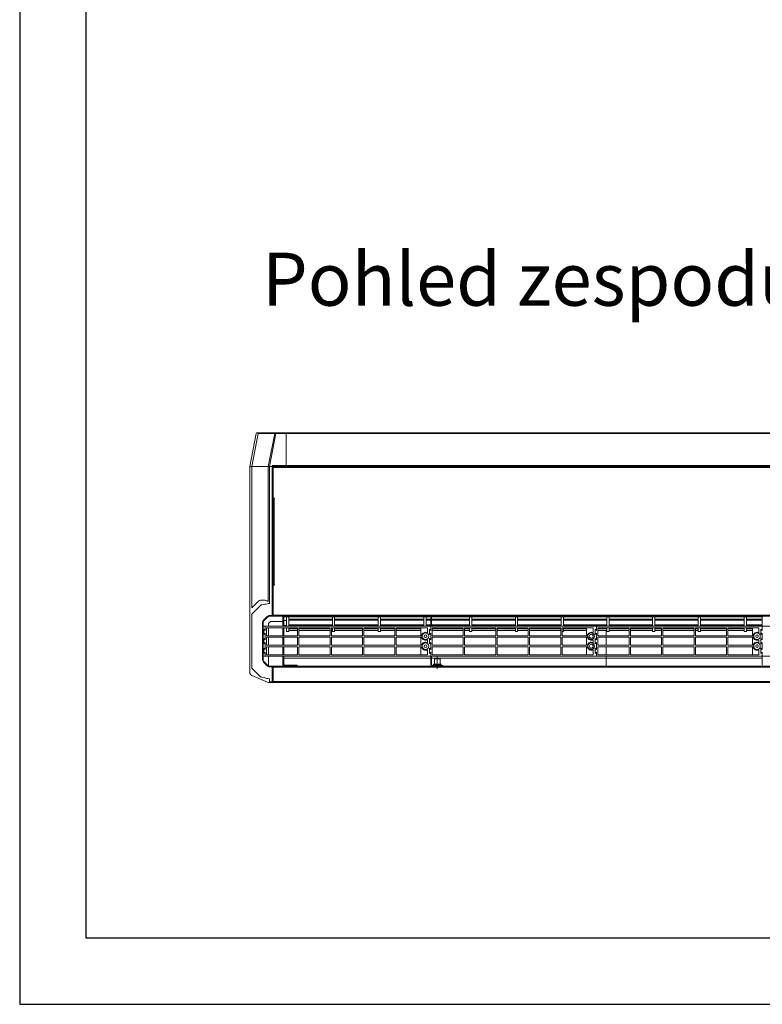
# Model space of a CAD drawing. Units: millimetres. Extents: x 6348 to 14948, y 4138 to 7108.
# Drawn here: x 6348 to 7468, y 4138 to 5623 of the extents above; entities that cross this region are included whole.
import ezdxf

# ---------------------------------------------------------------- set-up
doc = ezdxf.new("R2010")
doc.units = ezdxf.units.MM
doc.linetypes.add('CENTERX2', pattern=[20.32, 12.7, -2.54, 2.54, -2.54])
doc.layers.add('Flowair1', color=7, linetype='Continuous')
doc.layers.add('TABELKA', color=7, linetype='Continuous')
doc.styles.add('SLDTEXTSTYLE0', font='TXT.shx', dxfattribs={"width": 0.75})

msp = doc.modelspace()

# ---------------------------------------------------------------- linework, layer by layer
at = {"layer": 'Flowair1', "color": 7, "linetype": 'Continuous', "lineweight": 15}
for p, q in [((6705.1, 4998.8), (6695.3, 4948.9)), ((6698.3, 4949), (6708.1, 4998.9)), ((6708.6, 4999.9), (6706.5, 4999.9)), ((6708.1, 4998.9), (6732.9, 4998.9)), ((6733.4, 4999.9), (6708.6, 4999.9)), ((6732.9, 4998.9), (6723.1, 4948.9)), ((6725.1, 4949), (6734.8, 4998.8)), ((6734.8, 4999.9), (6733.4, 4999.9)), ((6750.3, 4999.9), (6734.8, 4999.9)), ((6734.8, 4998.8), (6750.3, 4998.8)), ((6750.3, 4999.9), (7685.3, 4999.9)), ((6750.3, 4998.8), (6750.3, 4999.9)), ((6750.3, 4998.8), (7685.3, 4998.8)), ((6750.3, 4950.6), (6750.3, 4998.8)), ((6695.3, 4948.9), (6695.3, 4948.9)), ((6695.3, 4948.9), (6695.3, 4725.5)), ((6723.1, 4948.9), (6698.3, 4949)), ((6698.3, 4735.7), (6698.3, 4948.7)), ((6698.3, 4948.7), (6723, 4948.5)), ((6723, 4948.5), (6723, 4745.3)), ((6723.4, 4948.8), (6724.7, 4948.9)), ((6724.9, 4742.6), (6724.9, 4948.7)), ((6724.9, 4948.7), (6728.9, 4948.7)), ((6728.9, 4949), (6725.1, 4949)), ((6728.9, 4950.6), (6728.9, 4949)), ((6750.3, 4950.6), (6728.9, 4950.6)), ((6728.9, 4949), (6728.9, 4948.7)), ((6728.9, 4948.7), (6728.9, 4724.2)), ((6730.3, 4948.7), (6728.9, 4948.7)), ((6730.3, 4948.7), (6730.3, 4948.9)), ((6730.3, 4948.9), (6731.3, 4948.9)), ((6730.3, 4947.3), (6730.3, 4948.7)), ((6730.3, 4947.3), (6730.3, 4901.1)), ((6730.3, 4947.3), (6731.3, 4947.3)), ((7704.3, 4948.9), (6731.3, 4948.9)), ((7704.3, 4947.3), (6731.3, 4947.3)), ((6750.3, 4950.6), (7685.3, 4950.6)), ((6750.3, 4948.9), (6750.3, 4950.6)), ((6732.4, 4901.1), (6730.3, 4901.1)), ((6730.3, 4900.6), (6730.4, 4900.6)), ((6730.3, 4770.6), (6730.3, 4900.6)), ((6731.9, 4900.6), (6730.4, 4900.6)), ((6731.9, 4770.6), (6731.9, 4900.6)), ((6731.9, 4900.6), (6732.4, 4900.6)), ((6732.4, 4900.6), (6732.4, 4901.1)), ((6730.3, 4770.6), (6731.9, 4770.6)), ((6732.4, 4770.6), (6730.3, 4770.6)), ((6730.3, 4770.1), (6732.4, 4770.1)), ((6730.3, 4770.1), (6730.3, 4724.8)), ((6731.3, 4770.6), (6731.3, 4770.6)), ((6732.4, 4770.6), (6731.9, 4770.6)), ((6732.4, 4770.1), (6732.4, 4770.6)), ((6707.3, 4744.6), (6698.3, 4735.7)), ((6698.9, 4726.9), (6709.9, 4737.9)), ((6713.3, 4740.4), (6713.6, 4740.4)), ((6695.3, 4725.5), (6695.3, 4645.6)), ((6698.3, 4645.6), (6698.3, 4725.5)), ((6721.1, 4722.4), (6716.1, 4717.3)), ((6728.9, 4724.2), (6725.4, 4724.2)), ((6725.4, 4723.2), (6728.9, 4723.2)), ((6728.9, 4723.2), (6728.9, 4724.2)), ((6730.3, 4724.2), (6728.9, 4724.2)), ((6728.9, 4723.2), (6729.3, 4723.2)), ((6730.3, 4723.2), (6729.3, 4723.2)), ((6730.3, 4724.8), (7705.3, 4724.8)), ((6730.3, 4724.8), (6730.3, 4723.2)), ((6730.3, 4724.2), (6730.3, 4724.2)), ((6730.3, 4723.2), (7705.3, 4723.2)), ((6745.3, 4718.4), (6745.3, 4723.2)), ((6746.8, 4723.2), (6746.8, 4718.4)), ((6818.3, 4722.9), (6818.3, 4723.2)), ((6820.3, 4722.9), (6818.3, 4722.9)), ((6820.3, 4723.2), (6820.3, 4722.9)), ((6967.8, 4722.9), (6967.8, 4723.2)), ((6968.3, 4722.9), (6967.8, 4722.9)), ((6968.3, 4723.2), (6968.3, 4722.9)), ((6969.3, 4722.9), (6968.3, 4722.9)), ((6968.3, 4707.9), (6968.3, 4722.9)), ((6969.3, 4723.2), (6969.3, 4722.9)), ((6969.3, 4707.9), (6969.3, 4722.9)), ((6969.8, 4722.9), (6969.3, 4722.9)), ((6969.8, 4723.2), (6969.8, 4722.9)), ((7467.8, 4722.9), (7467.8, 4723.2)), ((7468.3, 4722.9), (7467.8, 4722.9)), ((7468.3, 4723.2), (7468.3, 4722.9)), ((7469.3, 4722.9), (7468.3, 4722.9)), ((7468.3, 4707.9), (7468.3, 4722.9)), ((6714.3, 4713.1), (6714.3, 4658)), ((6715.3, 4658), (6715.3, 4713.1)), ((6715.3, 4707.9), (6718.3, 4707.9)), ((6716.8, 4716.6), (6721.9, 4721.7)), ((6968.3, 4707.9), (6718.3, 4707.9)), ((6718.3, 4707.9), (6718.3, 4701.6)), ((6723.3, 4711.9), (6726.6, 4715.2)), ((6723.3, 4707.9), (6723.3, 4711.9)), ((6726.6, 4715.2), (6745.3, 4715.2)), ((6746.8, 4718.4), (6745.3, 4718.4)), ((6745.3, 4707.9), (6745.3, 4718.4)), ((6746.8, 4722.3), (6968.3, 4722.3)), ((6746.8, 4722.3), (6968.3, 4722.3)), ((6746.8, 4707.9), (6746.8, 4718.4)), ((6746.8, 4716.8), (6750.8, 4716.8)), ((6746.8, 4709.2), (6750.8, 4709.2)), ((6750.8, 4722.3), (6750.8, 4707.9)), ((6754.3, 4722.3), (6754.3, 4707.9)), ((6754.3, 4718.7), (6819.8, 4718.7)), ((6754.3, 4717.4), (6819.8, 4717.4)), ((6754.3, 4710.2), (6819.8, 4710.2)), ((6754.3, 4709.2), (6819.8, 4709.2)), ((6819.8, 4707.9), (6819.8, 4722.3)), ((6823.3, 4707.9), (6823.3, 4722.3)), ((6823.3, 4718.7), (6888.8, 4718.7)), ((6823.3, 4717.4), (6888.8, 4717.4)), ((6823.3, 4710.2), (6888.8, 4710.2)), ((6823.3, 4709.2), (6888.8, 4709.2)), ((6888.8, 4707.9), (6888.8, 4722.3)), ((6892.3, 4707.9), (6892.3, 4722.3)), ((6892.3, 4718.7), (6957.8, 4718.7)), ((6892.3, 4717.4), (6957.8, 4717.4)), ((6892.3, 4710.2), (6957.8, 4710.2)), ((6892.3, 4709.2), (6957.8, 4709.2)), ((6957.8, 4707.9), (6957.8, 4722.3)), ((6961.3, 4707.9), (6961.3, 4722.3)), ((6961.3, 4718.7), (6968.3, 4718.7)), ((6961.3, 4717.4), (6968.3, 4717.4)), ((6961.3, 4710.2), (6968.3, 4710.2)), ((6961.3, 4709.2), (6968.3, 4709.2)), ((7218.3, 4707.9), (6968.3, 4707.9)), ((6968.3, 4707.9), (6968.3, 4701.6)), ((6969.3, 4722.3), (7468.3, 4722.3)), ((6969.3, 4722.3), (7468.3, 4722.3)), ((6969.3, 4718.7), (7026.8, 4718.7)), ((6969.3, 4717.4), (7026.8, 4717.4)), ((6969.3, 4710.2), (7026.8, 4710.2)), ((6969.3, 4709.2), (7026.8, 4709.2)), ((7026.8, 4707.9), (7026.8, 4722.3)), ((7030.3, 4707.9), (7030.3, 4722.3)), ((7030.3, 4718.7), (7095.8, 4718.7)), ((7030.3, 4717.4), (7095.8, 4717.4)), ((7030.3, 4710.2), (7095.8, 4710.2)), ((7030.3, 4709.2), (7095.8, 4709.2)), ((7095.8, 4707.9), (7095.8, 4722.3)), ((7099.3, 4707.9), (7099.3, 4722.3)), ((7099.3, 4718.7), (7164.8, 4718.7)), ((7099.3, 4717.4), (7164.8, 4717.4)), ((7099.3, 4710.2), (7164.8, 4710.2)), ((7099.3, 4709.2), (7164.8, 4709.2)), ((7164.8, 4707.9), (7164.8, 4722.3)), ((7168.3, 4707.9), (7168.3, 4722.3)), ((7168.3, 4718.7), (7233.8, 4718.7)), ((7168.3, 4717.4), (7233.8, 4717.4)), ((7168.3, 4710.2), (7233.8, 4710.2)), ((7168.3, 4709.2), (7233.8, 4709.2)), ((7218.3, 4701.6), (7218.3, 4707.9)), ((7468.3, 4707.9), (7218.3, 4707.9)), ((7233.8, 4707.9), (7233.8, 4722.3)), ((7237.3, 4707.9), (7237.3, 4722.3)), ((7237.3, 4718.7), (7302.8, 4718.7)), ((7237.3, 4717.4), (7302.8, 4717.4)), ((7237.3, 4710.2), (7302.8, 4710.2)), ((7237.3, 4709.2), (7302.8, 4709.2)), ((7302.8, 4707.9), (7302.8, 4722.3)), ((7306.3, 4707.9), (7306.3, 4722.3)), ((7306.3, 4718.7), (7371.8, 4718.7)), ((7306.3, 4717.4), (7371.8, 4717.4)), ((7306.3, 4710.2), (7371.8, 4710.2)), ((7306.3, 4709.2), (7371.8, 4709.2)), ((7371.8, 4707.9), (7371.8, 4722.3)), ((7375.3, 4707.9), (7375.3, 4722.3)), ((7375.3, 4718.7), (7440.8, 4718.7)), ((7375.3, 4717.4), (7440.8, 4717.4)), ((7375.3, 4710.2), (7440.8, 4710.2)), ((7375.3, 4709.2), (7440.8, 4709.2)), ((7440.8, 4707.9), (7440.8, 4722.3)), ((7444.3, 4707.9), (7444.3, 4722.3)), ((7444.3, 4718.7), (7468.3, 4718.7)), ((7444.3, 4717.4), (7468.3, 4717.4)), ((7444.3, 4710.2), (7468.3, 4710.2)), ((7444.3, 4709.2), (7468.3, 4709.2)), ((7468.3, 4701.6), (7468.3, 4707.9)), ((7718.3, 4707.9), (7468.3, 4707.9)), ((6716.3, 4703.6), (6716.3, 4695.6)), ((6718.3, 4701.6), (6716.3, 4703.6)), ((6716.3, 4695.6), (6718.3, 4697.6)), ((6718.3, 4697.6), (6718.3, 4687.4)), ((6767.3, 4705.6), (6720.3, 4705.6)), ((6720.3, 4705.6), (6720.3, 4693.6)), ((6720.3, 4693.6), (6767.3, 4693.6)), ((6723.3, 4693.6), (6723.3, 4705.6)), ((6745.3, 4705.3), (6745.3, 4705.6)), ((6745.3, 4705.3), (6746.8, 4705.3)), ((6745.3, 4703), (6745.3, 4705.3)), ((6745.3, 4703), (6746.8, 4703)), ((6745.3, 4701.6), (6745.3, 4703)), ((6746.8, 4701.6), (6745.3, 4701.6)), ((6745.3, 4694.6), (6745.3, 4701.6)), ((6745.3, 4694.6), (6746.8, 4694.6)), ((6745.3, 4693.6), (6745.3, 4694.6)), ((6746.8, 4705.3), (6746.8, 4705.6)), ((6746.8, 4705.3), (6746.8, 4703)), ((6746.8, 4703), (6746.8, 4701.6)), ((6746.8, 4694.6), (6746.8, 4701.6)), ((6746.8, 4694.6), (6746.8, 4693.6)), ((6750.8, 4705.6), (6750.8, 4699.9)), ((6750.8, 4699.9), (6754.3, 4699.9)), ((6754.3, 4705.6), (6754.3, 4699.9)), ((6754.3, 4704.4), (6767.3, 4704.4)), ((6754.3, 4703.9), (6767.3, 4703.9)), ((6754.3, 4701.8), (6767.3, 4701.8)), ((6754.3, 4701.7), (6767.3, 4701.7)), ((6767.3, 4693.6), (6767.3, 4705.6)), ((6816.3, 4705.6), (6769.3, 4705.6)), ((6769.3, 4705.6), (6769.3, 4693.6)), ((6769.3, 4704.4), (6816.3, 4704.4)), ((6769.3, 4703.9), (6816.3, 4703.9)), ((6769.3, 4701.8), (6816.3, 4701.8)), ((6769.3, 4701.7), (6816.3, 4701.7)), ((6769.3, 4693.6), (6816.3, 4693.6)), ((6816.3, 4693.6), (6816.3, 4705.6)), ((6865.3, 4705.6), (6818.3, 4705.6)), ((6818.3, 4705.6), (6818.3, 4693.6)), ((6818.3, 4704.4), (6819.8, 4704.4)), ((6818.3, 4703.9), (6819.8, 4703.9)), ((6818.3, 4701.8), (6819.8, 4701.8)), ((6818.3, 4701.7), (6819.8, 4701.7)), ((6818.3, 4693.6), (6865.3, 4693.6)), ((6819.8, 4699.9), (6819.8, 4705.6)), ((6819.8, 4699.9), (6823.3, 4699.9)), ((6823.3, 4699.9), (6823.3, 4705.6)), ((6823.3, 4704.4), (6865.3, 4704.4)), ((6823.3, 4703.9), (6865.3, 4703.9)), ((6823.3, 4701.8), (6865.3, 4701.8)), ((6823.3, 4701.7), (6865.3, 4701.7)), ((6865.3, 4693.6), (6865.3, 4705.6)), ((6914.3, 4705.6), (6867.3, 4705.6)), ((6867.3, 4705.6), (6867.3, 4693.6)), ((6867.3, 4704.4), (6888.8, 4704.4)), ((6867.3, 4703.9), (6888.8, 4703.9)), ((6867.3, 4701.8), (6888.8, 4701.8)), ((6867.3, 4701.7), (6888.8, 4701.7)), ((6867.3, 4693.6), (6914.3, 4693.6)), ((6888.8, 4699.9), (6888.8, 4705.6)), ((6888.8, 4699.9), (6892.3, 4699.9)), ((6892.3, 4699.9), (6892.3, 4705.6)), ((6892.3, 4704.4), (6914.3, 4704.4)), ((6892.3, 4703.9), (6914.3, 4703.9)), ((6892.3, 4701.8), (6914.3, 4701.8)), ((6892.3, 4701.7), (6914.3, 4701.7)), ((6914.3, 4693.6), (6914.3, 4705.6)), ((6963.3, 4705.6), (6916.3, 4705.6)), ((6916.3, 4705.6), (6916.3, 4693.6)), ((6916.3, 4704.4), (6953.3, 4704.4)), ((6916.3, 4703.9), (6953.3, 4703.9)), ((6916.3, 4701.8), (6953.3, 4701.8)), ((6916.3, 4701.7), (6953.3, 4701.7)), ((6916.3, 4693.6), (6954.4, 4693.6)), ((6953.3, 4705.6), (6953.3, 4693.6)), ((6963.3, 4698.1), (6963.3, 4705.6)), ((6966.3, 4703.6), (6966.3, 4695.6)), ((6968.3, 4701.6), (6966.3, 4703.6)), ((6966.3, 4695.6), (6968.3, 4697.6)), ((6968.3, 4697.6), (6968.3, 4687.4)), ((7017.3, 4705.6), (6970.3, 4705.6)), ((6970.3, 4705.6), (6970.3, 4693.6)), ((6970.3, 4704.4), (7017.3, 4704.4)), ((6970.3, 4703.9), (7017.3, 4703.9)), ((6970.3, 4701.8), (7017.3, 4701.8)), ((6970.3, 4701.7), (7017.3, 4701.7)), ((6970.3, 4693.6), (7017.3, 4693.6)), ((7017.3, 4693.6), (7017.3, 4705.6)), ((7066.3, 4705.6), (7019.3, 4705.6)), ((7019.3, 4705.6), (7019.3, 4693.6)), ((7019.3, 4704.4), (7026.8, 4704.4)), ((7019.3, 4703.9), (7026.8, 4703.9)), ((7019.3, 4701.8), (7026.8, 4701.8)), ((7019.3, 4701.7), (7026.8, 4701.7)), ((7019.3, 4693.6), (7066.3, 4693.6)), ((7026.8, 4699.9), (7026.8, 4705.6)), ((7026.8, 4699.9), (7030.3, 4699.9)), ((7030.3, 4699.9), (7030.3, 4705.6)), ((7030.3, 4704.4), (7066.3, 4704.4)), ((7030.3, 4703.9), (7066.3, 4703.9)), ((7030.3, 4701.8), (7066.3, 4701.8)), ((7030.3, 4701.7), (7066.3, 4701.7)), ((7066.3, 4693.6), (7066.3, 4705.6)), ((7115.3, 4705.6), (7068.3, 4705.6)), ((7068.3, 4705.6), (7068.3, 4693.6)), ((7068.3, 4704.4), (7095.8, 4704.4)), ((7068.3, 4703.9), (7095.8, 4703.9)), ((7068.3, 4701.8), (7095.8, 4701.8)), ((7068.3, 4701.7), (7095.8, 4701.7)), ((7068.3, 4693.6), (7115.3, 4693.6)), ((7095.8, 4699.9), (7095.8, 4705.6)), ((7095.8, 4699.9), (7099.3, 4699.9)), ((7099.3, 4699.9), (7099.3, 4705.6)), ((7099.3, 4704.4), (7115.3, 4704.4)), ((7099.3, 4703.9), (7115.3, 4703.9)), ((7099.3, 4701.8), (7115.3, 4701.8)), ((7099.3, 4701.7), (7115.3, 4701.7)), ((7115.3, 4693.6), (7115.3, 4705.6)), ((7164.3, 4705.6), (7117.3, 4705.6)), ((7117.3, 4705.6), (7117.3, 4693.6)), ((7117.3, 4704.4), (7164.3, 4704.4)), ((7117.3, 4703.9), (7164.3, 4703.9)), ((7117.3, 4701.8), (7164.3, 4701.8)), ((7117.3, 4701.7), (7164.3, 4701.7)), ((7117.3, 4693.6), (7164.3, 4693.6)), ((7164.3, 4693.6), (7164.3, 4705.6)), ((7213.3, 4705.6), (7166.3, 4705.6)), ((7166.3, 4705.6), (7166.3, 4693.6)), ((7166.3, 4699.9), (7168.3, 4699.9)), ((7166.3, 4693.6), (7204.4, 4693.6)), ((7168.3, 4699.9), (7168.3, 4705.6)), ((7168.3, 4704.4), (7203.3, 4704.4)), ((7168.3, 4703.9), (7203.3, 4703.9)), ((7168.3, 4701.8), (7203.3, 4701.8)), ((7168.3, 4701.7), (7203.3, 4701.7)), ((7203.3, 4705.6), (7203.3, 4693.6)), ((7213.3, 4698.1), (7213.3, 4705.6)), ((7218.3, 4701.6), (7216.3, 4703.6)), ((7216.3, 4703.6), (7216.3, 4695.6)), ((7216.3, 4695.6), (7218.3, 4697.6)), ((7218.3, 4687.4), (7218.3, 4697.6)), ((7267.3, 4705.6), (7220.3, 4705.6)), ((7220.3, 4705.6), (7220.3, 4693.6)), ((7220.3, 4704.4), (7233.8, 4704.4)), ((7220.3, 4703.9), (7233.8, 4703.9)), ((7220.3, 4701.8), (7233.8, 4701.8)), ((7220.3, 4701.7), (7233.8, 4701.7)), ((7220.3, 4693.6), (7267.3, 4693.6)), ((7233.8, 4699.9), (7233.8, 4705.6)), ((7233.8, 4699.9), (7237.3, 4699.9)), ((7237.3, 4699.9), (7237.3, 4705.6)), ((7237.3, 4704.4), (7267.3, 4704.4)), ((7237.3, 4703.9), (7267.3, 4703.9)), ((7237.3, 4701.8), (7267.3, 4701.8)), ((7237.3, 4701.7), (7267.3, 4701.7)), ((7267.3, 4693.6), (7267.3, 4705.6)), ((7316.3, 4705.6), (7269.3, 4705.6)), ((7269.3, 4705.6), (7269.3, 4693.6)), ((7269.3, 4704.4), (7302.8, 4704.4)), ((7269.3, 4703.9), (7302.8, 4703.9)), ((7269.3, 4701.8), (7302.8, 4701.8)), ((7269.3, 4701.7), (7302.8, 4701.7)), ((7269.3, 4693.6), (7316.3, 4693.6)), ((7302.8, 4699.9), (7302.8, 4705.6)), ((7302.8, 4699.9), (7306.3, 4699.9)), ((7306.3, 4699.9), (7306.3, 4705.6)), ((7306.3, 4704.4), (7316.3, 4704.4)), ((7306.3, 4703.9), (7316.3, 4703.9)), ((7306.3, 4701.8), (7316.3, 4701.8)), ((7306.3, 4701.7), (7316.3, 4701.7)), ((7316.3, 4693.6), (7316.3, 4705.6)), ((7365.3, 4705.6), (7318.3, 4705.6)), ((7318.3, 4705.6), (7318.3, 4693.6)), ((7318.3, 4704.4), (7365.3, 4704.4)), ((7318.3, 4703.9), (7365.3, 4703.9)), ((7318.3, 4701.8), (7365.3, 4701.8)), ((7318.3, 4701.7), (7365.3, 4701.7)), ((7318.3, 4693.6), (7365.3, 4693.6)), ((7365.3, 4693.6), (7365.3, 4705.6)), ((7414.3, 4705.6), (7367.3, 4705.6)), ((7367.3, 4705.6), (7367.3, 4693.6)), ((7367.3, 4704.4), (7371.8, 4704.4)), ((7367.3, 4703.9), (7371.8, 4703.9)), ((7367.3, 4701.8), (7371.8, 4701.8)), ((7367.3, 4701.7), (7371.8, 4701.7)), ((7367.3, 4693.6), (7414.3, 4693.6)), ((7371.8, 4699.9), (7371.8, 4705.6)), ((7371.8, 4699.9), (7375.3, 4699.9)), ((7375.3, 4699.9), (7375.3, 4705.6)), ((7375.3, 4704.4), (7414.3, 4704.4)), ((7375.3, 4703.9), (7414.3, 4703.9)), ((7375.3, 4701.8), (7414.3, 4701.8)), ((7375.3, 4701.7), (7414.3, 4701.7)), ((7414.3, 4693.6), (7414.3, 4705.6)), ((7463.3, 4705.6), (7416.3, 4705.6)), ((7416.3, 4705.6), (7416.3, 4693.6)), ((7416.3, 4704.4), (7440.8, 4704.4)), ((7416.3, 4703.9), (7440.8, 4703.9)), ((7416.3, 4701.8), (7440.8, 4701.8)), ((7416.3, 4701.7), (7440.8, 4701.7)), ((7416.3, 4693.6), (7454.4, 4693.6)), ((7440.8, 4699.9), (7440.8, 4705.6)), ((7440.8, 4699.9), (7444.3, 4699.9)), ((7444.3, 4699.9), (7444.3, 4705.6)), ((7444.3, 4704.4), (7453.3, 4704.4)), ((7444.3, 4703.9), (7453.3, 4703.9)), ((7444.3, 4701.8), (7453.3, 4701.8)), ((7444.3, 4701.7), (7453.3, 4701.7)), ((7453.3, 4705.6), (7453.3, 4693.6)), ((7463.3, 4698.1), (7463.3, 4705.6)), ((7468.3, 4701.6), (7466.3, 4703.6)), ((7466.3, 4703.6), (7466.3, 4695.6)), ((7466.3, 4695.6), (7468.3, 4697.6)), ((7468.3, 4687.4), (7468.3, 4697.6)), ((6716.3, 4689.4), (6716.3, 4681.4)), ((6718.3, 4687.4), (6716.3, 4689.4)), ((6716.3, 4681.4), (6718.3, 4683.4)), ((6718.3, 4683.4), (6718.3, 4673.1)), ((6720.3, 4691.4), (6720.3, 4679.4)), ((6767.3, 4691.4), (6720.3, 4691.4)), ((6720.3, 4679.4), (6767.3, 4679.4)), ((6723.3, 4679.4), (6723.3, 4691.4)), ((6745.3, 4681.9), (6745.3, 4691.4)), ((6746.8, 4681.9), (6745.3, 4681.9)), ((6745.3, 4679.4), (6745.3, 4681.9)), ((6746.8, 4691.4), (6746.8, 4681.9)), ((6746.8, 4679.4), (6746.8, 4681.9)), ((6767.3, 4679.4), (6767.3, 4691.4)), ((6769.3, 4691.4), (6769.3, 4679.4)), ((6816.3, 4691.4), (6769.3, 4691.4)), ((6769.3, 4679.4), (6816.3, 4679.4)), ((6816.3, 4679.4), (6816.3, 4691.4)), ((6818.3, 4691.4), (6818.3, 4679.4)), ((6865.3, 4691.4), (6818.3, 4691.4)), ((6818.3, 4679.4), (6865.3, 4679.4)), ((6865.3, 4679.4), (6865.3, 4691.4)), ((6867.3, 4691.4), (6867.3, 4679.4)), ((6914.3, 4691.4), (6867.3, 4691.4)), ((6867.3, 4679.4), (6914.3, 4679.4)), ((6914.3, 4679.4), (6914.3, 4691.4)), ((6954.5, 4691.4), (6916.3, 4691.4)), ((6916.3, 4691.4), (6916.3, 4679.4)), ((6916.3, 4679.4), (6954.5, 4679.4)), ((6953.3, 4691.4), (6953.3, 4679.4)), ((6963.3, 4683.1), (6963.3, 4687.7)), ((6966.3, 4689.4), (6966.3, 4681.4)), ((6968.3, 4687.4), (6966.3, 4689.4)), ((6966.3, 4681.4), (6968.3, 4683.4)), ((6968.3, 4683.4), (6968.3, 4673.1)), ((6970.3, 4691.4), (6970.3, 4679.4)), ((7017.3, 4691.4), (6970.3, 4691.4)), ((6970.3, 4679.4), (7017.3, 4679.4)), ((7017.3, 4679.4), (7017.3, 4691.4)), ((7019.3, 4691.4), (7019.3, 4679.4)), ((7066.3, 4691.4), (7019.3, 4691.4)), ((7019.3, 4679.4), (7066.3, 4679.4)), ((7066.3, 4679.4), (7066.3, 4691.4)), ((7068.3, 4691.4), (7068.3, 4679.4)), ((7115.3, 4691.4), (7068.3, 4691.4)), ((7068.3, 4679.4), (7115.3, 4679.4)), ((7115.3, 4679.4), (7115.3, 4691.4)), ((7117.3, 4691.4), (7117.3, 4679.4)), ((7164.3, 4691.4), (7117.3, 4691.4)), ((7117.3, 4679.4), (7164.3, 4679.4)), ((7164.3, 4679.4), (7164.3, 4691.4)), ((7204.5, 4691.4), (7166.3, 4691.4)), ((7166.3, 4691.4), (7166.3, 4679.4)), ((7166.3, 4679.4), (7204.5, 4679.4)), ((7203.3, 4691.4), (7203.3, 4679.4)), ((7213.3, 4683.1), (7213.3, 4687.7)), ((7218.3, 4687.4), (7216.3, 4689.4)), ((7216.3, 4689.4), (7216.3, 4681.4)), ((7216.3, 4681.4), (7218.3, 4683.4)), ((7218.3, 4673.1), (7218.3, 4683.4)), ((7220.3, 4691.4), (7220.3, 4679.4)), ((7267.3, 4691.4), (7220.3, 4691.4)), ((7220.3, 4679.4), (7267.3, 4679.4)), ((7267.3, 4679.4), (7267.3, 4691.4)), ((7269.3, 4691.4), (7269.3, 4679.4)), ((7316.3, 4691.4), (7269.3, 4691.4)), ((7269.3, 4679.4), (7316.3, 4679.4)), ((7316.3, 4679.4), (7316.3, 4691.4)), ((7318.3, 4691.4), (7318.3, 4679.4)), ((7365.3, 4691.4), (7318.3, 4691.4)), ((7318.3, 4679.4), (7365.3, 4679.4)), ((7365.3, 4679.4), (7365.3, 4691.4)), ((7367.3, 4691.4), (7367.3, 4679.4)), ((7414.3, 4691.4), (7367.3, 4691.4)), ((7367.3, 4679.4), (7414.3, 4679.4)), ((7414.3, 4679.4), (7414.3, 4691.4)), ((7454.5, 4691.4), (7416.3, 4691.4)), ((7416.3, 4691.4), (7416.3, 4679.4)), ((7416.3, 4679.4), (7454.5, 4679.4)), ((7453.3, 4691.4), (7453.3, 4679.4)), ((7463.3, 4683.1), (7463.3, 4687.7)), ((7468.3, 4687.4), (7466.3, 4689.4)), ((7466.3, 4689.4), (7466.3, 4681.4)), ((7466.3, 4681.4), (7468.3, 4683.4)), ((7468.3, 4673.1), (7468.3, 4683.4)), ((6716.3, 4675.1), (6716.3, 4667.1)), ((6718.3, 4673.1), (6716.3, 4675.1)), ((6716.3, 4667.1), (6718.3, 4669.1)), ((6718.3, 4669.1), (6718.3, 4662.9)), ((6767.3, 4677.1), (6720.3, 4677.1)), ((6720.3, 4677.1), (6720.3, 4665.1)), ((6720.3, 4665.1), (6767.3, 4665.1)), ((6723.3, 4665.1), (6723.3, 4677.1)), ((6745.3, 4676.5), (6745.3, 4677.1)), ((6746.8, 4676.5), (6745.3, 4676.5)), ((6745.3, 4669.5), (6745.3, 4676.5)), ((6745.3, 4669.5), (6746.8, 4669.5)), ((6745.3, 4668), (6745.3, 4669.5)), ((6746.8, 4668), (6745.3, 4668)), ((6745.3, 4665.6), (6745.3, 4668)), ((6746.8, 4665.6), (6745.3, 4665.6)), ((6745.3, 4665.1), (6745.3, 4665.6)), ((6746.8, 4677.1), (6746.8, 4676.5)), ((6746.8, 4669.5), (6746.8, 4676.5)), ((6746.8, 4669.5), (6746.8, 4668)), ((6746.8, 4668), (6746.8, 4665.6)), ((6746.8, 4665.1), (6746.8, 4665.6)), ((6767.3, 4665.1), (6767.3, 4677.1)), ((6816.3, 4677.1), (6769.3, 4677.1)), ((6769.3, 4677.1), (6769.3, 4665.1)), ((6769.3, 4665.1), (6816.3, 4665.1)), ((6816.3, 4665.1), (6816.3, 4677.1)), ((6865.3, 4677.1), (6818.3, 4677.1)), ((6818.3, 4677.1), (6818.3, 4665.1)), ((6818.3, 4665.1), (6865.3, 4665.1)), ((6865.3, 4665.1), (6865.3, 4677.1)), ((6914.3, 4677.1), (6867.3, 4677.1)), ((6867.3, 4677.1), (6867.3, 4665.1)), ((6867.3, 4665.1), (6914.3, 4665.1)), ((6914.3, 4665.1), (6914.3, 4677.1)), ((6954.4, 4677.1), (6916.3, 4677.1)), ((6916.3, 4677.1), (6916.3, 4665.1)), ((6916.3, 4665.1), (6963.3, 4665.1)), ((6953.3, 4677.1), (6953.3, 4665.1)), ((6963.3, 4665.1), (6963.3, 4672.7)), ((6966.3, 4675.1), (6966.3, 4667.1)), ((6968.3, 4673.1), (6966.3, 4675.1)), ((6966.3, 4667.1), (6968.3, 4669.1)), ((6968.3, 4669.1), (6968.3, 4662.9)), ((7017.3, 4677.1), (6970.3, 4677.1)), ((6970.3, 4677.1), (6970.3, 4665.1)), ((6970.3, 4665.1), (7017.3, 4665.1)), ((7017.3, 4665.1), (7017.3, 4677.1)), ((7066.3, 4677.1), (7019.3, 4677.1)), ((7019.3, 4677.1), (7019.3, 4665.1)), ((7019.3, 4665.1), (7066.3, 4665.1)), ((7066.3, 4665.1), (7066.3, 4677.1)), ((7115.3, 4677.1), (7068.3, 4677.1)), ((7068.3, 4677.1), (7068.3, 4665.1)), ((7068.3, 4665.1), (7115.3, 4665.1)), ((7115.3, 4665.1), (7115.3, 4677.1)), ((7164.3, 4677.1), (7117.3, 4677.1)), ((7117.3, 4677.1), (7117.3, 4665.1)), ((7117.3, 4665.1), (7164.3, 4665.1)), ((7164.3, 4665.1), (7164.3, 4677.1)), ((7204.4, 4677.1), (7166.3, 4677.1)), ((7166.3, 4677.1), (7166.3, 4665.1)), ((7166.3, 4665.1), (7213.3, 4665.1)), ((7203.3, 4677.1), (7203.3, 4665.1)), ((7213.3, 4665.1), (7213.3, 4672.7)), ((7218.3, 4673.1), (7216.3, 4675.1)), ((7216.3, 4675.1), (7216.3, 4667.1)), ((7216.3, 4667.1), (7218.3, 4669.1)), ((7218.3, 4662.9), (7218.3, 4669.1)), ((7267.3, 4677.1), (7220.3, 4677.1)), ((7220.3, 4677.1), (7220.3, 4665.1)), ((7220.3, 4665.1), (7267.3, 4665.1)), ((7267.3, 4665.1), (7267.3, 4677.1)), ((7316.3, 4677.1), (7269.3, 4677.1)), ((7269.3, 4677.1), (7269.3, 4665.1)), ((7269.3, 4665.1), (7316.3, 4665.1)), ((7316.3, 4665.1), (7316.3, 4677.1)), ((7365.3, 4677.1), (7318.3, 4677.1)), ((7318.3, 4677.1), (7318.3, 4665.1)), ((7318.3, 4665.1), (7365.3, 4665.1)), ((7365.3, 4665.1), (7365.3, 4677.1)), ((7414.3, 4677.1), (7367.3, 4677.1)), ((7367.3, 4677.1), (7367.3, 4665.1)), ((7367.3, 4665.1), (7414.3, 4665.1)), ((7414.3, 4665.1), (7414.3, 4677.1)), ((7454.4, 4677.1), (7416.3, 4677.1)), ((7416.3, 4677.1), (7416.3, 4665.1)), ((7416.3, 4665.1), (7463.3, 4665.1)), ((7453.3, 4677.1), (7453.3, 4665.1)), ((7463.3, 4665.1), (7463.3, 4672.7)), ((7468.3, 4673.1), (7466.3, 4675.1)), ((7466.3, 4675.1), (7466.3, 4667.1)), ((7466.3, 4667.1), (7468.3, 4669.1)), ((7468.3, 4662.9), (7468.3, 4669.1)), ((6718.3, 4662.9), (6715.3, 4662.9)), ((6716.1, 4653.7), (6721.1, 4648.6)), ((6721.9, 4649.4), (6716.8, 4654.4)), ((6718.3, 4662.9), (6968.3, 4662.9)), ((6723.3, 4648.3), (6723.3, 4662.9)), ((6745.3, 4655.9), (6745.3, 4662.9)), ((6745.3, 4655.9), (6746.8, 4655.9)), ((6745.3, 4650), (6745.3, 4655.9)), ((6745.3, 4650), (6745.3, 4647.9)), ((6746.8, 4650), (6745.3, 4650)), ((6746.8, 4655.9), (6746.8, 4662.9)), ((6746.8, 4659.7), (6968.3, 4659.7)), ((6746.8, 4655.9), (6746.8, 4650)), ((6747.4, 4649.4), (6747.4, 4647.9)), ((6766.8, 4649.4), (6747.4, 4649.4)), ((6766.8, 4647.9), (6766.8, 4649.4)), ((6968.3, 4649.5), (6968.3, 4662.9)), ((6968.3, 4662.9), (7218.3, 4662.9)), ((6969.3, 4649.5), (6969.3, 4662.9)), ((6969.3, 4659.7), (7468.3, 4659.7)), ((6969.9, 4648.9), (6986.3, 4648.9)), ((6972.1, 4649.9), (6972.1, 4648.9)), ((6984.1, 4649.9), (6972.1, 4649.9)), ((6973.1, 4650.9), (6983.1, 4650.9)), ((6973.7, 4658.9), (6973.7, 4650.9)), ((6973.7, 4658.9), (6982.6, 4658.9)), ((6982.6, 4650.9), (6982.6, 4658.9)), ((6984.1, 4648.9), (6984.1, 4649.9)), ((6986.3, 4647.9), (6986.3, 4648.9)), ((7218.3, 4662.9), (7468.3, 4662.9)), ((7232.8, 4662.9), (7232.8, 4659.7)), ((7232.8, 4659.7), (7232.8, 4662.9)), ((7232.8, 4659.7), (7232.8, 4647.9)), ((7468.3, 4649.5), (7468.3, 4662.9)), ((7468.3, 4662.9), (7718.3, 4662.9)), ((6695.3, 4645.6), (6695.3, 4638.4)), ((6698.3, 4633.9), (6723, 4623.3)), ((6711, 4632.1), (6698.9, 4644.1)), ((6728.9, 4647.9), (6725.4, 4647.9)), ((6725.4, 4646.9), (6728.9, 4646.9)), ((6729.3, 4647.9), (6728.9, 4647.9)), ((6728.9, 4646.9), (6728.9, 4628.5)), ((6730.3, 4647.9), (7705.3, 4647.9)), ((6730.3, 4646.3), (6730.3, 4647.9)), ((6730.3, 4646.9), (6730.3, 4636.9)), ((6730.3, 4646.9), (6730.3, 4646.9)), ((6730.3, 4646.3), (7705.3, 4646.3)), ((6730.3, 4624.5), (6730.3, 4646.3)), ((6730.3, 4636.9), (6730.3, 4636.9)), ((6713.6, 4631.3), (6712.2, 4631.5)), ((6716.8, 4630.5), (6713.6, 4631.3)), ((6724.9, 4624.3), (6724.9, 4628.9)), ((6728.9, 4624.3), (6724.9, 4624.3)), ((6724.9, 4622.9), (6728.9, 4622.9)), ((6728.9, 4628.5), (6728.9, 4624.3)), ((6728.9, 4624.3), (6728.9, 4622.9)), ((6728.9, 4624.3), (6730.3, 4624.3)), ((6730.3, 4624.5), (7705.3, 4624.5)), ((6730.3, 4624.5), (6730.3, 4622.9)), ((6730.3, 4622.9), (7705.3, 4622.9))]:
    msp.add_line(p, q, dxfattribs=at)
at = {"layer": 'Flowair1', "color": 7, "linetype": 'CENTERX2', "lineweight": 0, "ltscale": 2.5}
msp.add_line((6978.1, 4643.9), (6978.1, 4662.9), dxfattribs=at)
at = {"layer": 'Flowair1', "color": 7, "linetype": 'Continuous', "lineweight": 15}
for centre, radius in [((6960.3, 4692.9), 5), ((6960.3, 4692.9), 2), ((7210.3, 4692.9), 5), ((7210.3, 4692.9), 3), ((7460.3, 4692.9), 5), ((7460.3, 4692.9), 2), ((6960.3, 4677.9), 5), ((6960.3, 4677.9), 2), ((7210.3, 4677.9), 5), ((7210.3, 4677.9), 3), ((7460.3, 4677.9), 5), ((7460.3, 4677.9), 2)]:
    msp.add_circle(centre, radius, dxfattribs=at)
for centre, radius, start, end in [((6706.5, 4998.5), 1.4, 90, 168.9063), ((6729.2, 4947.2), 1.91, 56.1097, 100.0784), ((6714.4, 4737.6), 10, 96.6531, 135), ((6700.3, 4725.5), 2, 135, 180), ((6725.4, 4718.2), 6, 90, 135), ((6725.4, 4718.2), 5, 90, 135), ((6720.3, 4713.1), 6, 135, 180), ((6720.3, 4713.1), 5, 135, 180), ((6960.3, 4692.9), 6, 60, 172.8192), ((7210.3, 4692.9), 6, 60, 172.8192), ((7460.3, 4692.9), 6, 60, 172.8192), ((6960.3, 4692.9), 6, 194.4775, 300), ((6960.3, 4677.9), 6, 60, 165.5225), ((7210.3, 4692.9), 6, 194.4775, 300), ((7210.3, 4677.9), 6, 60, 165.5225), ((7460.3, 4692.9), 6, 194.4775, 300), ((7460.3, 4677.9), 6, 60, 165.5225), ((6960.3, 4677.9), 6, 187.1808, 300), ((7210.3, 4677.9), 6, 187.1808, 300), ((7460.3, 4677.9), 6, 187.1808, 300), ((6720.3, 4658), 6, 180, 225), ((6720.3, 4658), 5, 180, 225), ((6725.4, 4652.9), 6, 225, 270), ((6725.4, 4652.9), 5, 225, 270), ((6747.4, 4650), 0.6, 180, 270), ((6969.9, 4649.5), 1.6, 180, 270), ((6969.9, 4649.5), 0.6, 180, 270), ((6973.1, 4649.9), 1, 90, 180), ((6983.1, 4649.9), 1, 0, 90), ((6700.3, 4638.4), 5, 180, 246.8), ((6700.3, 4645.6), 2, 180, 225), ((6729.3, 4646.9), 1, 0, 90), ((6712.4, 4633.5), 2, 225, 263.6121), ((6728.9, 4624.3), 1.4, 270, 0)]:
    msp.add_arc(centre, radius, start, end, dxfattribs=at)
msp.add_ellipse((6704.2, 4743.5), major_axis=(19.5, 19.5), ratio=0.290039, start_param=4.712389, end_param=4.77328, dxfattribs=at)
for points, knots in [([(6695.3, 4948.9), (6695.4, 4948.9), (6695.5, 4949), (6696.4, 4949), (6697.3, 4948.9), (6697.9, 4948.9), (6698, 4948.9)], [0, 0, 0, 0, 0.312495, 0.625052, 0.936062, 1, 1, 1, 1]), ([(6698, 4948.9), (6698.1, 4948.9), (6698.2, 4949), (6698.3, 4949), (6698.3, 4949)], [0, 0, 0, 0, 0.960429, 1, 1, 1, 1]), ([(6698.3, 4948.7), (6698.3, 4948.7), (6698.2, 4948.7), (6698.1, 4948.8), (6698, 4948.9)], [0, 0, 0, 0, 0.0308948, 1, 1, 1, 1]), ([(6723.4, 4948.8), (6723.2, 4948.7), (6723.1, 4948.6), (6723, 4948.5), (6723, 4948.5)], [0, 0, 0, 0, 0.96969, 1, 1, 1, 1]), ([(6723.1, 4948.9), (6723.1, 4948.9), (6723.2, 4948.9), (6723.3, 4948.8), (6723.4, 4948.8)], [0, 0, 0, 0, 0.043969, 1, 1, 1, 1]), ([(6724.7, 4948.9), (6724.8, 4948.9), (6725, 4949), (6725.1, 4949), (6725.1, 4949)], [0, 0, 0, 0, 0.965129, 1, 1, 1, 1]), ([(6724.9, 4948.7), (6724.9, 4948.8), (6724.9, 4948.8), (6724.8, 4948.8), (6724.7, 4948.9)], [0, 0, 0, 0, 0.054671, 1, 1, 1, 1]), ([(6711.1, 4739.1), (6711.3, 4739.3), (6711.9, 4739.9), (6712.8, 4740.2), (6713.3, 4740.4)], [0, 0, 0, 0, 0.342681, 1, 1, 1, 1]), ([(6714.4, 4747.5), (6714.3, 4747.5), (6713.9, 4747.6), (6713.5, 4747.5), (6713.2, 4747.5)], [0, 0, 0, 0, 0.129607, 1, 1, 1, 1]), ([(6713.6, 4740.4), (6715, 4740.7), (6717.7, 4741.1), (6720.5, 4741.6), (6721.8, 4741.9)], [0, 0, 0, 0, 0.499965, 1, 1, 1, 1]), ([(6723, 4745.3), (6722.4, 4745.6), (6721.4, 4746.2), (6719.3, 4746.9), (6717, 4747.4), (6715.2, 4747.5), (6714.4, 4747.5)], [0, 0, 0, 0, 0.201814, 0.408515, 0.702484, 1, 1, 1, 1]), ([(6721.8, 4741.9), (6722.5, 4742), (6723.4, 4742.2), (6724.4, 4742.5), (6724.8, 4742.5), (6724.9, 4742.6), (6724.9, 4742.6), (6724.9, 4742.6)], [0, 0, 0, 0, 0.602153, 0.900973, 0.975676, 0.99436, 1, 1, 1, 1]), ([(7232.8, 4701.7), (7232.8, 4701.5), (7232.8, 4698.6), (7232.8, 4696), (7232.8, 4693.6)], [0, 0, 0, 0, 0.070071, 1, 1, 1, 1]), ([(7232.8, 4693.6), (7232.8, 4695.6), (7232.8, 4698.2), (7232.8, 4701.1), (7232.8, 4701.7)], [0, 0, 0, 0, 0.78788, 1, 1, 1, 1]), ([(7232.8, 4691.4), (7232.8, 4689.7), (7232.8, 4685.6), (7232.8, 4681.7), (7232.8, 4679.5), (7232.8, 4679.4)], [0, 0, 0, 0, 0.400123, 0.964454, 1, 1, 1, 1]), ([(7232.8, 4679.4), (7232.8, 4680.7), (7232.8, 4684.3), (7232.8, 4688.4), (7232.8, 4691.3), (7232.8, 4691.4)], [0, 0, 0, 0, 0.343015, 0.986958, 1, 1, 1, 1]), ([(7232.8, 4677.1), (7232.8, 4676.1), (7232.8, 4673.1), (7232.8, 4669), (7232.8, 4666.3), (7232.8, 4665.1)], [0, 0, 0, 0, 0.23618, 0.670137, 1, 1, 1, 1]), ([(7232.8, 4665.1), (7232.8, 4666.7), (7232.8, 4670.2), (7232.8, 4674.3), (7232.8, 4676.9), (7232.8, 4677.1)], [0, 0, 0, 0, 0.441354, 0.940974, 1, 1, 1, 1]), ([(6724.9, 4628.9), (6723.6, 4629), (6720.8, 4629.2), (6718.2, 4630.1), (6716.8, 4630.5)], [0, 0, 0, 0, 0.494343, 1, 1, 1, 1]), ([(6723.8, 4623), (6723.5, 4623.1), (6723.3, 4623.2), (6723, 4623.3), (6723, 4623.3)], [0, 0, 0, 0, 0.988092, 1, 1, 1, 1]), ([(6724.9, 4622.9), (6724.9, 4622.9), (6724.6, 4622.9), (6724.2, 4623), (6723.8, 4623)], [0, 0, 0, 0, 0.011306, 1, 1, 1, 1])]:
    msp.add_open_spline(points, degree=3, knots=knots, dxfattribs=at)
at = {"layer": 'TABELKA'}
for p, q in [((6348.2, 7107.8), (6348.2, 4137.8)), ((6448.2, 7007.8), (6448.2, 4237.8)), ((6448.2, 4237.8), (8448.2, 4237.8)), ((6348.2, 4137.8), (8448.2, 4137.8))]:
    msp.add_line(p, q, dxfattribs=at)

# ---------------------------------------------------------------- texts
at = {"layer": 'TABELKA', "insert": (6713.6, 5271.4), "char_height": 80, "width": 1099.197, "attachment_point": 1, "style": 'SLDTEXTSTYLE0'}
msp.add_mtext('{\\fArial|b1|i1|c238|p34;Pohled zespodu}', dxfattribs=at)

doc.saveas('drawing.dxf')
